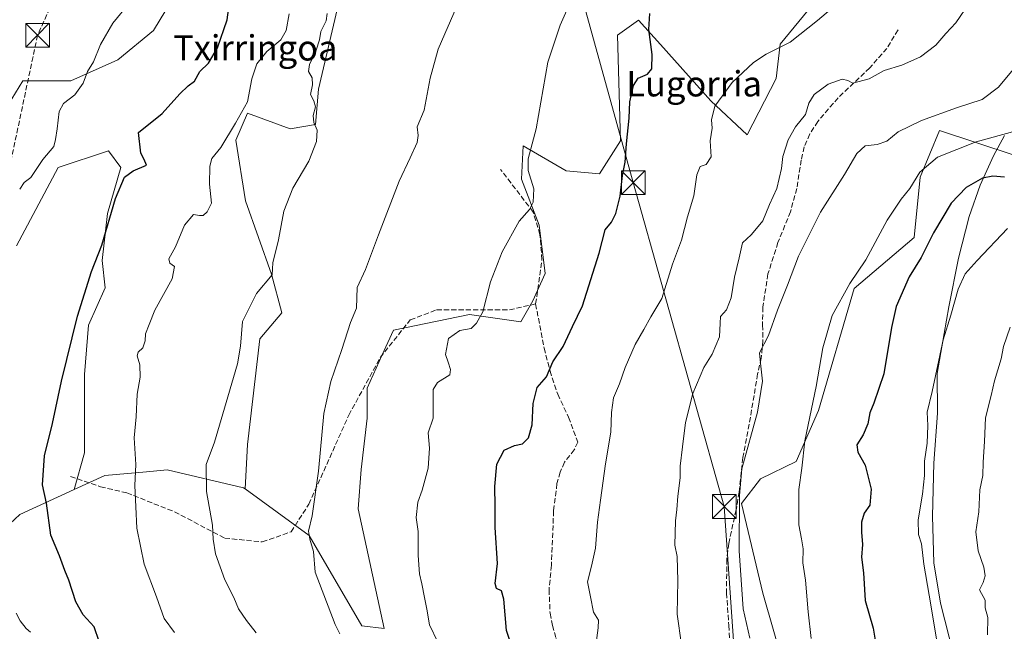
# Model space of a CAD drawing. Units: metres. Extents: x 654997 to 658457, y 4739429 to 4741820.
# Drawn here: x 655846 to 656157, y 4740641 to 4740835 of the extents above; entities that cross this region are included whole.
import ezdxf
from ezdxf.enums import TextEntityAlignment as Align

# ---------------------------------------------------------------- set-up
doc = ezdxf.new("R2010")
doc.units = ezdxf.units.M
doc.header["$MEASUREMENT"] = 0
doc.linetypes.add('DGN Style 3', pattern=[2.307223, 1.648017, -0.659207])
for name, color, linetype, lineweight in [('Arbolado forestal CxS', 92, 'Continuous', 0), ('Cima', 7, 'Continuous', 0), ('Conducción de hidrocarburos lineal', 6, 'DGN Style 3', 0), ('Cultivos herbáceos CxS', 92, 'Continuous', 0), ('Curva de nivel maestra', 30, 'Continuous', 30), ('Curva de nivel normal', 30, 'Continuous', 0), ('Espacio natural protegido', 121, 'Continuous', 13), ('Espacio natural protegido CxS', 121, 'Continuous', 0), ('Matorral CxS', 135, 'Continuous', 0), ('Pastizal CxS', 92, 'Continuous', 0), ('Senda', 7, 'DGN Style 3', 0), ('Tendido', 6, 'Continuous', 0), ('Texto cartográfico', 7, 'Continuous', 0), ('Torre de tendido puntual', 7, 'Continuous', 0)]:
    doc.layers.add(name, color=color, linetype=linetype, lineweight=lineweight)
doc.styles.add('Style-Arial', font='txt')

# ---------------------------------------------------------------- blocks, each defined once
blk = doc.blocks.new('5TTEND')
at = {"layer": 'Cima', "color": 7, "linetype": 'Continuous', "lineweight": 0}
for p, q in [((-0.375, 0.3754), (0.375, -0.3746)), ((0.372, 0.3784), (-0.372, -0.3776))]:
    blk.add_line(p, q, dxfattribs=at)
at = {"layer": 'Cima', "color": 7, "linetype": 'Continuous', "lineweight": 0, "flags": 128}
blk.add_lwpolyline([(-0.375, -0.3746), (0.375, -0.3746), (0.375, 0.3754), (-0.375, 0.3754), (-0.372, -0.3776)], dxfattribs=at)

msp = doc.modelspace()

# ---------------------------------------------------------------- linework, layer by layer
at = {"layer": 'Arbolado forestal CxS', "color": 92, "linetype": 'Continuous', "lineweight": 0}
for points in [[(656166.4815, 4740435.4715, 723.3672), (656155.6495, 4740436.3455, 721.3988), (656143.9287, 4740444.1805, 720.4021), (656122.5207, 4740438.9467, 715.2823), (656116.6259, 4740443.8167, 714.3669), (656109.5019, 4740450.6875, 713.1342), (656107.6513, 4740470.4363, 712.4096), (656123.6921, 4740482.1619, 716.8334), (656134.7973, 4740496.3565, 718.7657), (656144.0513, 4740504.9961, 721.2314), (656141.5835, 4740528.4477, 720.2907), (656122.5319, 4740543.1917, 715.3912), (656108.6761, 4740557.3033, 712.562), (656081.0273, 4740653.5437, 716.0558), (656074.2767, 4740681.9001, 714.7636), (656080.3427, 4740689.7499, 715.7095), (656091.5777, 4740695.2457, 718.2746), (656098.6127, 4740711.3943, 720.3177), (656109.9121, 4740749.9461, 719.73), (656128.9391, 4740766.0467, 722.4857), (656130.7903, 4740785.1783, 719.5542), (656136.9595, 4740799.9901, 716.1815), (656160.6031, 4740792.1669, 722.0406)], [(656160.6031, 4740792.1669, 722.0406), (656136.9595, 4740799.9901, 716.1815), (656130.7903, 4740785.1783, 719.5542), (656128.9391, 4740766.0467, 722.4857), (656109.9121, 4740749.9461, 719.73), (656098.6127, 4740711.3943, 720.3177), (656091.5777, 4740695.2457, 718.2746), (656080.3427, 4740689.7499, 715.7095), (656074.2767, 4740681.9001, 714.7636), (656081.0273, 4740653.5437, 716.0558), (656108.6761, 4740557.3033, 712.562), (656122.5319, 4740543.1917, 715.3912), (656141.5835, 4740528.4477, 720.2907), (656144.0513, 4740504.9961, 721.2314), (656134.7973, 4740496.3565, 718.7657), (656123.6921, 4740482.1619, 716.8334), (656107.6513, 4740470.4363, 712.4096), (656109.5019, 4740450.6875, 713.1342), (656116.6259, 4740443.8167, 714.3669), (656122.5207, 4740438.9467, 715.2823), (656143.9287, 4740444.1805, 720.4021), (656155.6495, 4740436.3455, 721.3988), (656166.4815, 4740435.4715, 723.3672)]]:
    msp.add_polyline3d(points, dxfattribs=at)
at = {"layer": 'Conducción de hidrocarburos lineal', "color": 6, "linetype": 'DGN Style 3', "lineweight": 0}
msp.add_polyline3d([(655693.7497, 4741757.9918, 658.2985), (655693.75, 4741757.99, 658.2985), (655712.55, 4741678.18, 657.7393), (655749.6959, 4741513.985, 657.3412), (655808.29, 4741389.92, 660.2747), (655861.91, 4741296.07, 659.0129), (655946.72, 4741154.75, 658.2455), (655972.496, 4741110.2864, 661.7724), (655940.8, 4741005.02, 669.4572), (655867.6848, 4740866.0728, 666.7469), (655851.5077, 4740830.0886, 667.453), (655812.1232, 4740644.1842, 663.7462), (655868.34, 4740471.23, 660.9012), (655923.92, 4740299.13, 655.6902), (655993.37, 4740118.03, 648.7815), (656002.4264, 4740000.9886, 646.6898), (656026.06, 4739784.66, 640.9478), (656035.97, 4739736.64, 645.2213), (656062.28, 4739668.61, 650.6842), (656052.35, 4739641.3, 666.3725), (656088.52, 4739471.22, 644.5178), (656098.8152, 4739452.6867, 644.0617)], dxfattribs=at)
at = {"layer": 'Cultivos herbáceos CxS', "color": 92, "linetype": 'Continuous', "lineweight": 0}
for points in [[(655898.0651, 4740848.0813, 670.4845), (655888.1601, 4740831.5681, 670.7262), (655876.9153, 4740822.3076, 670.2737), (655862.0325, 4740815.693, 669.16), (655846.8188, 4740815.693, 667.4355), (655843.3792, 4740810.0045, 667.4469)], [(655898.0651, 4740848.0813, 670.4845), (655888.1601, 4740831.5681, 670.7262), (655876.9153, 4740822.3076, 670.2737), (655862.0325, 4740815.693, 669.16), (655846.8188, 4740815.693, 667.4355), (655843.3792, 4740810.0045, 667.4469)], [(655844.8345, 4740763.4377, 670.1462), (655858.0637, 4740788.2425, 670.7454), (655873.9387, 4740793.5341, 672.7768), (655877.9074, 4740788.2425, 673.7703), (655873.608, 4740773.6904, 674.27), (655871.9543, 4740758.8075, 674.8099), (655872.9465, 4740750.2085, 675.4595), (655867.6548, 4740738.3023, 675.2662), (655866.3319, 4740722.758, 675.6585), (655866.3319, 4740705.2293, 676.0774), (655866.3319, 4740697.9532, 676.3452), (655863.1017, 4740686.3371, 676.1069), (655845.8465, 4740678.4685, 672.4046)], [(655844.8345, 4740763.4377, 670.1462), (655858.0637, 4740788.2425, 670.7454), (655873.9387, 4740793.5341, 672.7768), (655877.9074, 4740788.2425, 673.7703), (655873.608, 4740773.6904, 674.27), (655871.9543, 4740758.8075, 674.8099), (655872.9465, 4740750.2085, 675.4595), (655867.6548, 4740738.3023, 675.2662), (655866.3319, 4740722.758, 675.6585), (655866.3319, 4740705.2293, 676.0774), (655866.3319, 4740697.9532, 676.3452), (655863.1017, 4740686.3371, 676.1069)], [(655863.1017, 4740686.3371, 676.1069), (655845.8465, 4740678.4685, 672.4046), (655836.2825, 4740669.5789, 669.6612), (655833.9725, 4740648.5481, 667.8154), (655818.5545, 4740644.1345, 664.228), (655810.6316, 4740630.0489, 662.2166), (655839.3659, 4740604.8491, 663.978), (655851.7735, 4740588.6243, 664.5838), (655875.6343, 4740565.7175, 666.8257), (655883.2689, 4740549.4929, 667.0606), (655880.1698, 4740517.1585, 664.0797), (655876.6573, 4740488.3091, 661.6072), (655871.3753, 4740470.7027, 659.5539), (655888.1019, 4740456.6157, 661.657), (655918.0341, 4740404.6745, 662.0856), (655935.3945, 4740361.5423, 660.7056), (655947.0864, 4740345.1967, 661.8832), (655963.8133, 4740353.1243, 666.3306)]]:
    msp.add_polyline3d(points, dxfattribs=at)
at = {"layer": 'Curva de nivel maestra', "color": 30, "linetype": 'Continuous', "lineweight": 30, "flags": 128}
for points, elevation in [([(655871.04, 4740638.3001), (655869.46, 4740642.8801), (655865.97, 4740646.7401), (655863.61, 4740650.7701), (655861.42, 4740657.6401), (655860.14, 4740660.7001), (655858.46, 4740665.3401), (655855.71, 4740671.9301), (655854.38, 4740682.0201), (655853.03, 4740687.8801), (655853.7, 4740696.9601), (655856.27, 4740707.2001), (655859.13, 4740720.5801), (655864.12, 4740741.2001), (655868.56, 4740755.2901), (655871.8, 4740763.6301), (655876.18, 4740778.4201), (655879, 4740785.1401), (655881.81, 4740787.1501), (655886, 4740788.9501), (655885.26, 4740790.7501), (655884.19, 4740792.7501), (655883.46, 4740799.3501), (655890.94, 4740805.3401), (655896.51, 4740811.5201), (655899.13, 4740814.0301), (655901.2, 4740815.5001), (655902.86, 4740818.6301), (655905.56, 4740821.2901), (655908.43, 4740826.1301), (655911.54, 4740834.9901), (655912.4, 4740841.1301)], 675), ([(656004.12, 4740629.0101), (655999.89, 4740641.7801), (655999.08, 4740651.6401), (655998.33, 4740654.3101), (655996.74, 4740655.0101), (655996.28, 4740656.6001), (655997.09, 4740662.9801), (655996.31, 4740674.2901), (655996.34, 4740681.1001), (655996.22, 4740687.2901), (655996.85, 4740694.3501), (655999.23, 4740698.7601), (656002.42, 4740700.3001), (656004.99, 4740700.8401), (656006.93, 4740702.6601), (656008.03, 4740706.8201), (656008.37, 4740713.6001), (656009.57, 4740718.5801), (656012.56, 4740722.0001), (656014.55, 4740726.7201), (656017.82, 4740731.6301), (656020.76, 4740737.9601), (656023.92, 4740744.5101), (656029.22, 4740761.1501), (656031.15, 4740768.5101), (656033.1, 4740770.9601), (656034.49, 4740773.6301), (656035.92, 4740779.2001), (656036.66, 4740785.7001), (656037.48, 4740789.9301), (656037.91, 4740795.7201), (656038.75, 4740803.8701), (656038.99, 4740809.0301), (656040.1, 4740814.1701), (656041.59, 4740816.5301), (656044.56, 4740817.7401), (656045.9, 4740819.4201), (656046.02, 4740823.9601), (656045.01, 4740831.9501), (656045.29, 4740836.9501)], 700), ([(656157.52, 4740785.1301), (656153.85, 4740785.4601), (656150.52, 4740784.8201), (656145.41, 4740781.8901), (656140.67, 4740776.9001), (656135.1, 4740767.5101), (656131.1, 4740759.7201), (656127.38, 4740753.6501), (656123.24, 4740744.2901), (656121.79, 4740737.6301), (656119.33, 4740722.9601), (656116.22, 4740713.6301), (656114.93, 4740710.6301), (656114.28, 4740707.0801), (656112.84, 4740703.6401), (656110.8, 4740700.4801), (656111.07, 4740698.2101), (656113.44, 4740694.0001), (656115.3, 4740686.4101), (656114.95, 4740681.4001), (656113.12, 4740678.8101), (656112.27, 4740676.0301), (656112.24, 4740672.8101), (656112.61, 4740668.9601), (656112.26, 4740664.9601), (656112.9, 4740659.9601), (656113.46, 4740651.1801), (656115.94, 4740642.5101), (656117.1, 4740635.5101)], 725)]:
    msp.add_lwpolyline(points, dxfattribs=dict(at, elevation=elevation))
at = {"layer": 'Curva de nivel normal', "color": 30, "linetype": 'Continuous', "lineweight": 0, "flags": 128}
for points, elevation in [([(655989.28, 4740850.9601), (655978.3, 4740825.7001), (655975.73, 4740816.4501), (655973.84, 4740806.4101), (655971.6, 4740801.1401), (655971.92, 4740798.3601), (655971.63, 4740796.1401), (655969.46, 4740791.2901), (655965.9, 4740783.9601), (655959.36, 4740766.9601), (655955.33, 4740755.9601), (655952.62, 4740750.2501), (655952.44, 4740743.7001), (655950.56, 4740739.2401), (655947.81, 4740730.6801), (655944.29, 4740720.5101), (655942.11, 4740710.4301), (655940.37, 4740692.1401), (655938.37, 4740678.0201), (655937.29, 4740673.1301), (655937.64, 4740670.6601), (655938.86, 4740666.7001), (655939.34, 4740660.2201), (655945.74, 4740643.6301), (655947.14, 4740640.7001)], 690), ([(655880.73, 4740840.4401), (655875.32, 4740833.8801), (655871.43, 4740827.1101), (655869.18, 4740821.6301), (655867.29, 4740818.6301), (655865.93, 4740814.9601), (655863.26, 4740811.1801), (655859.69, 4740808.5001), (655858.33, 4740805.9601), (655857.72, 4740800.4301), (655857.19, 4740797.1401), (655856.62, 4740794.9201), (655853.13, 4740790.7401), (655849.4, 4740785.0201), (655847.28, 4740783.5401), (655845.85, 4740781.4001)], 670), ([(655978.2, 4740638.0901), (655975.53, 4740643.5001), (655974.69, 4740648.4501), (655973.95, 4740652.1801), (655973.11, 4740656.4701), (655972.34, 4740659.6401), (655971.91, 4740665.4801), (655971.93, 4740673.0401), (655971.38, 4740677.4801), (655971.9, 4740682.3201), (655973.26, 4740686.1601), (655975.14, 4740693.0601), (655975.52, 4740699.4101), (655975.1, 4740704.3301), (655976.7, 4740708.9301), (655976.76, 4740713.0501), (655976.73, 4740718.0301), (655978.03, 4740720.1701), (655982.01, 4740722.6001), (655982.22, 4740724.3201), (655981.5, 4740726.6501), (655980.56, 4740729.0301), (655981.52, 4740734.1601), (655985.12, 4740736.6701), (655988.72, 4740737.3001), (655990.39, 4740738.9601), (655992.42, 4740742.5701), (655994.88, 4740752.0701), (655998.5, 4740761.5701), (656003.95, 4740771.2901), (656007.18, 4740774.9601), (656008.4, 4740777.2901), (656008.55, 4740781.5001), (656006.75, 4740787.2901), (656006.73, 4740790.9401), (656009.33, 4740800.4701), (656013.01, 4740821.5701), (656016.89, 4740833.2801), (656020.79, 4740842.0801)], 695), ([(656105.17, 4740840.5401), (656098.32, 4740834.7501), (656089.64, 4740827.8801), (656082.13, 4740824.1101), (656078.07, 4740821.4801), (656071.38, 4740815.1001), (656065.88, 4740807.6801), (656064.75, 4740803.2901), (656065, 4740800.6301), (656064.36, 4740796.6301), (656064.74, 4740791.5901), (656063.12, 4740789.1501), (656061.24, 4740788.5901), (656060.13, 4740785.9601), (656059.18, 4740779.2901), (656057.24, 4740772.6301), (656055.25, 4740765.2901), (656052.5, 4740757.6801), (656049.03, 4740746.8201), (656045.63, 4740741.0101), (656043.4, 4740736.9601), (656040.62, 4740732.1801), (656037.48, 4740724.9501), (656035.68, 4740719.7801), (656033.83, 4740715.3801), (656033.16, 4740710.7201), (656032.92, 4740704.4701), (656031.21, 4740694.4301), (656029.7, 4740683.0001), (656028.69, 4740676.0501), (656028.04, 4740667.8201), (656026.87, 4740662.0801), (656025.5, 4740657.1101), (656026.5, 4740652.4401), (656027.42, 4740647.5801), (656029.01, 4740644.9601), (656028.93, 4740642.5901), (656028.28, 4740637.7901)], 705), ([(656146.44, 4740840.2901), (656142.15, 4740833.9601), (656138.98, 4740830.6301), (656135.8, 4740826.9801), (656130.92, 4740823.2401), (656125.07, 4740820.5801), (656119.4, 4740818.9001), (656114.65, 4740816.2401), (656109.57, 4740814.9501), (656107.91, 4740815.8001), (656106.1, 4740816.2101), (656101.7, 4740814.5601), (656097.27, 4740811.2901), (656095.65, 4740808.6301), (656094.56, 4740804.9601), (656091.35, 4740801.0601), (656089.04, 4740797.0201), (656087.41, 4740791.7201), (656086.96, 4740787.9601), (656085.51, 4740781.6101), (656083.17, 4740776.5101), (656081.04, 4740771.4001), (656079.06, 4740768.9101), (656077.3, 4740766.9601), (656074.61, 4740764.4301), (656073.6, 4740759.6601), (656072.12, 4740753.5601), (656071, 4740746.9601), (656069.53, 4740743.1801), (656067.62, 4740741.0601), (656067.58, 4740739.0201), (656067.32, 4740734.6901), (656065.01, 4740729.1401), (656062.36, 4740724.9901), (656058.91, 4740716.7601), (656056.56, 4740707.6001), (656055.66, 4740699.8101), (656054.85, 4740693.7601), (656054.88, 4740690.0901), (656054.1, 4740684.2901), (656053.85, 4740680.0401), (656053.42, 4740676.4501), (656053.16, 4740668.7901), (656053.91, 4740665.1601), (656054.18, 4740657.4001), (656053.98, 4740646.8801), (656055.28, 4740637.2301)], 710), ([(655943.12, 4740836.9601), (655942.88, 4740834.6301), (655941.2, 4740831.2601), (655940.7, 4740828.6501), (655939.64, 4740825.3801), (655937.53, 4740820.7801), (655937.23, 4740818.6301), (655938.4, 4740816.6201), (655938.52, 4740814.3701), (655937.84, 4740811.3101), (655938.89, 4740809.3401), (655939.46, 4740807.4201), (655938.78, 4740804.6701), (655938.96, 4740802.5201), (655939.96, 4740800.0101), (655939.8, 4740796.4801), (655937.36, 4740790.2901), (655932.31, 4740781.6501), (655929.42, 4740774.3901), (655927.76, 4740765.3401), (655925.99, 4740758.0401), (655925.73, 4740754.3101), (655920.78, 4740748.3501), (655916.33, 4740739.5101), (655915.7, 4740731.7201), (655914.82, 4740726.1001), (655911.7, 4740715.6601), (655907.54, 4740701.2901), (655904.9, 4740694.2101), (655905.01, 4740685.6701), (655906.85, 4740675.0901), (655907.1, 4740670.6801), (655907.87, 4740665.9601), (655910.79, 4740657.7701), (655913.58, 4740652.1701), (655915.12, 4740648.6301), (655917.58, 4740644.9401), (655920.68, 4740641.0101)], 685), ([(655931.11, 4740836.8201), (655930.15, 4740831.5901), (655928.5, 4740828.6301), (655924.07, 4740824.9601), (655920.9, 4740820.9901), (655919.37, 4740816.3301), (655917.98, 4740809.0001), (655914.17, 4740802.2801), (655909.48, 4740794.5701), (655906.64, 4740791.0301), (655906.08, 4740788.6601), (655905.88, 4740782.9601), (655906.53, 4740776.9601), (655905.15, 4740774.1701), (655903.97, 4740773.0701), (655902.78, 4740773.0501), (655900.86, 4740773.3901), (655898.02, 4740770.0401), (655895.14, 4740763.1701), (655893.07, 4740759.3301), (655893.32, 4740757.9301), (655894.81, 4740756.9001), (655894.08, 4740753.0301), (655888.63, 4740743.0701), (655886.82, 4740738.5801), (655885.7, 4740735.5601), (655885.53, 4740733.4201), (655884.87, 4740731.2001), (655883.36, 4740729.8501), (655883.01, 4740728.6001), (655883.88, 4740725.8201), (655883.93, 4740721.8801), (655882.99, 4740716.4801), (655882.73, 4740709.3901), (655882.08, 4740702.6701), (655882.57, 4740694.2201), (655882.31, 4740687.6301), (655882.88, 4740674.1301), (655885.25, 4740662.7301), (655889.13, 4740652.4001), (655891.54, 4740645.5001), (655894.82, 4740641.0701)], 680), ([(656160.81, 4740819.8601), (656155.67, 4740813.6401), (656150.48, 4740809.7201), (656142.3, 4740807.1601), (656131.3, 4740803.1501), (656123.84, 4740799.4801), (656120.31, 4740796.6101), (656117.25, 4740795.5601), (656113.48, 4740795.1001), (656110.84, 4740792.6201), (656106.84, 4740785.9801), (656099.25, 4740774.1101), (656092.34, 4740760.2301), (656088.81, 4740750.9601), (656085.65, 4740743.1401), (656082.8, 4740735.1001), (656079.94, 4740729.6401), (656080.25, 4740726.3401), (656080.92, 4740720.6001), (656079.34, 4740710.8701), (656074.44, 4740692.8501), (656073.62, 4740684.4101), (656073.52, 4740666.9601), (656074.82, 4740648.6001), (656076.88, 4740639.2901)], 715), ([(656165.45, 4740801.0201), (656148.59, 4740796.3201), (656136.3, 4740791.5501), (656130.69, 4740786.7201), (656127.6, 4740781.6001), (656124.82, 4740778.2501), (656120.38, 4740771.5301), (656113.66, 4740758.9901), (656108.6, 4740751.4901), (656103.01, 4740741.4301), (656100.04, 4740731.1301), (656097.96, 4740718.9601), (656094.36, 4740701.7501), (656093.39, 4740693.1501), (656092.46, 4740686.3901), (656092.48, 4740675.1501), (656093.31, 4740670.7801), (656093.78, 4740667.5701), (656093.68, 4740663.1101), (656094.52, 4740657.6301), (656095.34, 4740647.6301), (656096.38, 4740639.2401)], 720), ([(656158.43, 4740768.9801), (656148.83, 4740758.7801), (656145.08, 4740754.5901), (656142.83, 4740749.7201), (656140.58, 4740741.5601), (656138.1, 4740733.7101), (656134.62, 4740717.3401), (656133.02, 4740710.8001), (656133.27, 4740706.6401), (656133.02, 4740701.0301), (656132.2, 4740695.3101), (656132.18, 4740690.7401), (656131.55, 4740684.8901), (656130.24, 4740676.8001), (656130.31, 4740672.1301), (656131.24, 4740669.1401), (656132.01, 4740662.7701), (656133.64, 4740652.9601), (656137, 4740633.4501)], 730), ([(656159.28, 4740737.7201), (656157.21, 4740731.6101), (656156.43, 4740727.7001), (656154.36, 4740720.7801), (656153.35, 4740716.0801), (656151.46, 4740709.0301), (656151.24, 4740701.5001), (656150.8, 4740695.0201), (656150.65, 4740690.8201), (656149.71, 4740686.2801), (656149.41, 4740679.2901), (656148.5, 4740672.9501), (656149.23, 4740666.9501), (656150.95, 4740661.7601), (656151.42, 4740659.0001), (656150.8, 4740656.9601), (656149.6, 4740654.6301), (656151.37, 4740651.2901), (656151.42, 4740648.9101), (656152.3, 4740645.8801), (656152.12, 4740640.3401)], 735), ([(655844.73, 4740647.1801), (655846.02, 4740644.8101), (655847.87, 4740642.3501), (655849.24, 4740641.2301)], 670)]:
    msp.add_lwpolyline(points, dxfattribs=dict(at, elevation=elevation))
at = {"layer": 'Espacio natural protegido', "color": 121, "linetype": 'Continuous', "lineweight": 13, "flags": 128}
msp.add_lwpolyline([(656157.5316, 4740798.308), (656153.9996, 4740791.8932), (656149.7815, 4740782.6354), (656146.3405, 4740772.7616), (656142.9814, 4740759.5848), (656139.9323, 4740744.1281), (656136.2581, 4740723.0625), (656136.314, 4740710.4788), (656135.1779, 4740694.6881), (656134.7017, 4740677.8964), (656135.1916, 4740663.1626), (656137.2844, 4740650.3758), (656139.9623, 4740639.637), (656144.9631, 4740622.2193), (656154.2978, 4740609.3584), (656165.6495, 4740585.7128)], dxfattribs=at)
msp.add_lwpolyline([(656157.5316, 4740798.308), (656153.9996, 4740791.8932), (656149.7815, 4740782.6354), (656146.3405, 4740772.7616), (656142.9814, 4740759.5848), (656139.9323, 4740744.1281), (656136.2581, 4740723.0625), (656136.314, 4740710.4788), (656135.1779, 4740694.6881), (656134.7017, 4740677.8964), (656135.1916, 4740663.1626), (656137.2844, 4740650.3758), (656139.9623, 4740639.637), (656144.9631, 4740622.2193), (656154.2978, 4740609.3584), (656165.6495, 4740585.7128)], dxfattribs=at)
at = {"layer": 'Espacio natural protegido CxS', "color": 121, "linetype": 'Continuous', "lineweight": 0, "flags": 128}
msp.add_lwpolyline([(656165.6495, 4740585.7128), (656154.2978, 4740609.3584), (656144.9631, 4740622.2193), (656139.9623, 4740639.637), (656137.2844, 4740650.3758), (656135.1916, 4740663.1626), (656134.7017, 4740677.8964), (656135.1779, 4740694.6881), (656136.314, 4740710.4788), (656136.2581, 4740723.0625), (656139.9323, 4740744.1281), (656142.9814, 4740759.5848), (656146.3405, 4740772.7616), (656149.7815, 4740782.6354), (656153.9996, 4740791.8932), (656157.5316, 4740798.308)], dxfattribs=at)
msp.add_lwpolyline([(656165.6495, 4740585.7128), (656154.2978, 4740609.3584), (656144.9631, 4740622.2193), (656139.9623, 4740639.637), (656137.2844, 4740650.3758), (656135.1916, 4740663.1626), (656134.7017, 4740677.8964), (656135.1779, 4740694.6881), (656136.314, 4740710.4788), (656136.2581, 4740723.0625), (656139.9323, 4740744.1281), (656142.9814, 4740759.5848), (656146.3405, 4740772.7616), (656149.7815, 4740782.6354), (656153.9996, 4740791.8932), (656157.5316, 4740798.308)], dxfattribs=at)
at = {"layer": 'Matorral CxS', "color": 135, "linetype": 'Continuous', "lineweight": 0}
for points in [[(655845.8465, 4740678.4685, 672.4046), (655863.1017, 4740686.3371, 676.1069), (655872.7715, 4740690.7461, 677.8354), (655885.9363, 4740691.9519, 680.2145), (655892.5063, 4740692.5537, 681.4846), (655916.6752, 4740686.9275, 686.7481), (655917.2264, 4740686.5258, 686.8613), (655937.4247, 4740671.8057, 689.1155), (655954.1324, 4740643.2533, 691.6369), (655961.1753, 4740642.3721, 692.2415), (655952.9427, 4740680.2463, 691.3958), (655953.8979, 4740692.6531, 691.2953), (655955.8071, 4740708.8787, 691.2188), (655955.8071, 4740718.4223, 690.7976), (655960.5791, 4740728.9213, 690.9688), (655964.1683, 4740736.7589, 691.5951), (655988.2401, 4740741.6787, 694.0977), (656004.4819, 4740739.4185, 696.625), (656008.2999, 4740746.0993, 696.9545), (656012.1179, 4740754.6891, 696.87), (656010.2093, 4740769.9599, 695.4634), (656004.6245, 4740784.5625, 694.1622), (656005.2415, 4740795.0543, 694.1608), (656018.7993, 4740787.1393, 696.5835), (656029.2983, 4740786.1845, 698.2706), (656035.9794, 4740796.6829, 699.2097), (656035.0247, 4740830.0873, 697.3643), (656041.7057, 4740834.8591, 698.1072), (656048.6033, 4740827.1433, 700.1918), (656064.5491, 4740809.3065, 704.1479), (656076.0649, 4740798.5917, 706.5853), (656085.2541, 4740816.4199, 706.5218), (656086.5631, 4740827.2239, 704.4162), (656103.7433, 4740848.2203, 702.8498)], [(655917.2264, 4740686.5258, 686.8613), (655937.4247, 4740671.8057, 689.1155), (655954.1324, 4740643.2533, 691.6369), (655961.1753, 4740642.3721, 692.2415), (655952.9427, 4740680.2463, 691.3958), (655953.8979, 4740692.6531, 691.2953), (655955.8071, 4740708.8787, 691.2188), (655955.8071, 4740718.4223, 690.7976), (655960.5791, 4740728.9213, 690.9688), (655964.1683, 4740736.7589, 691.5951), (655988.2401, 4740741.6787, 694.0977), (656004.4819, 4740739.4185, 696.625), (656008.2999, 4740746.0993, 696.9545), (656012.1179, 4740754.6891, 696.87), (656010.2093, 4740769.9599, 695.4634), (656004.6245, 4740784.5625, 694.1622), (656005.2415, 4740795.0543, 694.1608), (656018.7993, 4740787.1393, 696.5835), (656029.2983, 4740786.1845, 698.2706), (656035.9794, 4740796.6829, 699.2097), (656035.0247, 4740830.0873, 697.3643), (656041.7057, 4740834.8591, 698.1072), (656048.6033, 4740827.1433, 700.1918), (656064.5491, 4740809.3065, 704.1479), (656076.0649, 4740798.5917, 706.5853), (656085.2541, 4740816.4199, 706.5218), (656086.5631, 4740827.2239, 704.4162), (656103.7433, 4740848.2203, 702.8498)], [(656160.6031, 4740792.1669, 722.0406), (656136.9595, 4740799.9901, 716.1815), (656130.7903, 4740785.1783, 719.5542), (656128.9391, 4740766.0467, 722.4857), (656109.9121, 4740749.9461, 719.73), (656098.6127, 4740711.3943, 720.3177), (656091.5777, 4740695.2457, 718.2746), (656080.3427, 4740689.7499, 715.7095), (656074.2767, 4740681.9001, 714.7636), (656081.0273, 4740653.5437, 716.0558), (656108.6761, 4740557.3033, 712.562), (656122.5319, 4740543.1917, 715.3912), (656141.5835, 4740528.4477, 720.2907), (656144.0513, 4740504.9961, 721.2314), (656134.7973, 4740496.3565, 718.7657), (656123.6921, 4740482.1619, 716.8334), (656107.6513, 4740470.4363, 712.4096), (656109.5019, 4740450.6875, 713.1342), (656116.6259, 4740443.8167, 714.3669), (656122.5207, 4740438.9467, 715.2823), (656143.9287, 4740444.1805, 720.4021), (656155.6495, 4740436.3455, 721.3988), (656166.4815, 4740435.4715, 723.3672)], [(656160.6031, 4740792.1669, 722.0406), (656136.9595, 4740799.9901, 716.1815), (656130.7903, 4740785.1783, 719.5542), (656128.9391, 4740766.0467, 722.4857), (656109.9121, 4740749.9461, 719.73), (656098.6127, 4740711.3943, 720.3177), (656091.5777, 4740695.2457, 718.2746), (656080.3427, 4740689.7499, 715.7095), (656074.2767, 4740681.9001, 714.7636), (656081.0273, 4740653.5437, 716.0558), (656108.6761, 4740557.3033, 712.562), (656122.5319, 4740543.1917, 715.3912), (656141.5835, 4740528.4477, 720.2907), (656144.0513, 4740504.9961, 721.2314), (656134.7973, 4740496.3565, 718.7657), (656123.6921, 4740482.1619, 716.8334), (656107.6513, 4740470.4363, 712.4096), (656109.5019, 4740450.6875, 713.1342), (656116.6259, 4740443.8167, 714.3669), (656122.5207, 4740438.9467, 715.2823), (656143.9287, 4740444.1805, 720.4021), (656155.6495, 4740436.3455, 721.3988), (656166.4815, 4740435.4715, 723.3672)], [(655917.2264, 4740686.5258, 686.8613), (655916.6752, 4740686.9275, 686.7481), (655892.5063, 4740692.5537, 681.4846), (655885.9363, 4740691.9519, 680.2145), (655872.7715, 4740690.7461, 677.8354), (655863.1017, 4740686.3371, 676.1069)], [(655863.1017, 4740686.3371, 676.1069), (655845.8465, 4740678.4685, 672.4046), (655836.2825, 4740669.5789, 669.6612), (655833.9725, 4740648.5481, 667.8154), (655818.5545, 4740644.1345, 664.228), (655810.6316, 4740630.0489, 662.2166), (655839.3659, 4740604.8491, 663.978), (655851.7735, 4740588.6243, 664.5838), (655875.6343, 4740565.7175, 666.8257), (655883.2689, 4740549.4929, 667.0606), (655880.1698, 4740517.1585, 664.0797), (655876.6573, 4740488.3091, 661.6072), (655871.3753, 4740470.7027, 659.5539), (655888.1019, 4740456.6157, 661.657), (655918.0341, 4740404.6745, 662.0856), (655935.3945, 4740361.5423, 660.7056), (655947.0864, 4740345.1967, 661.8832), (655963.8133, 4740353.1243, 666.3306)]]:
    msp.add_polyline3d(points, dxfattribs=at)
at = {"layer": 'Pastizal CxS', "color": 92, "linetype": 'Continuous', "lineweight": 0}
for points in [[(655843.3792, 4740810.0045, 667.4469), (655846.8188, 4740815.693, 667.4355), (655862.0325, 4740815.693, 669.16), (655876.9153, 4740822.3076, 670.2737), (655888.1601, 4740831.5681, 670.7262), (655898.0651, 4740848.0813, 670.4845)], [(655898.0651, 4740848.0813, 670.4845), (655888.1601, 4740831.5681, 670.7262), (655876.9153, 4740822.3076, 670.2737), (655862.0325, 4740815.693, 669.16), (655846.8188, 4740815.693, 667.4355), (655843.3792, 4740810.0045, 667.4469)], [(656103.7433, 4740848.2203, 702.8498), (656086.5631, 4740827.2239, 704.4162), (656085.2541, 4740816.4199, 706.5218), (656076.0649, 4740798.5917, 706.5853), (656064.5491, 4740809.3065, 704.1479), (656048.6033, 4740827.1433, 700.1918), (656041.7057, 4740834.8591, 698.1072), (656035.0247, 4740830.0873, 697.3643), (656035.9794, 4740796.6829, 699.2097), (656029.2983, 4740786.1845, 698.2706), (656018.7993, 4740787.1393, 696.5835), (656005.2415, 4740795.0543, 694.1608), (656004.6245, 4740784.5625, 694.1622), (656010.2093, 4740769.9599, 695.4634), (656012.1179, 4740754.6891, 696.87), (656008.2999, 4740746.0993, 696.9545), (656004.4819, 4740739.4185, 696.625), (655988.2401, 4740741.6787, 694.0977), (655964.1683, 4740736.7589, 691.5951), (655960.5791, 4740728.9213, 690.9688), (655955.8071, 4740718.4223, 690.7976), (655955.8071, 4740708.8787, 691.2188), (655953.8979, 4740692.6531, 691.2953), (655952.9427, 4740680.2463, 691.3958), (655961.1753, 4740642.3721, 692.2415), (655954.1324, 4740643.2533, 691.6369), (655937.4247, 4740671.8057, 689.1155), (655917.2264, 4740686.5258, 686.8613), (655917.2315, 4740686.5383, 686.8644), (655917.9257, 4740700.5991, 687.0819), (655921.8945, 4740734.0028, 686.1108), (655928.8398, 4740742.271, 686.3593), (655925.5325, 4740754.508, 684.7058), (655917.2643, 4740777.6591, 682.2069), (655914.2877, 4740796.8414, 679.9912), (655917.9257, 4740805.4404, 679.3667), (655931.4857, 4740800.4795, 682.6402), (655939.4232, 4740801.8024, 684.6383), (655940.4154, 4740813.0472, 684.4827), (655946.3685, 4740838.1827, 684.6221)], [(655917.2264, 4740686.5258, 686.8613), (655937.4247, 4740671.8057, 689.1155), (655954.1324, 4740643.2533, 691.6369), (655961.1753, 4740642.3721, 692.2415), (655952.9427, 4740680.2463, 691.3958), (655953.8979, 4740692.6531, 691.2953), (655955.8071, 4740708.8787, 691.2188), (655955.8071, 4740718.4223, 690.7976), (655960.5791, 4740728.9213, 690.9688), (655964.1683, 4740736.7589, 691.5951), (655988.2401, 4740741.6787, 694.0977), (656004.4819, 4740739.4185, 696.625), (656008.2999, 4740746.0993, 696.9545), (656012.1179, 4740754.6891, 696.87), (656010.2093, 4740769.9599, 695.4634), (656004.6245, 4740784.5625, 694.1622), (656005.2415, 4740795.0543, 694.1608), (656018.7993, 4740787.1393, 696.5835), (656029.2983, 4740786.1845, 698.2706), (656035.9794, 4740796.6829, 699.2097), (656035.0247, 4740830.0873, 697.3643), (656041.7057, 4740834.8591, 698.1072), (656048.6033, 4740827.1433, 700.1918), (656064.5491, 4740809.3065, 704.1479), (656076.0649, 4740798.5917, 706.5853), (656085.2541, 4740816.4199, 706.5218), (656086.5631, 4740827.2239, 704.4162), (656103.7433, 4740848.2203, 702.8498)], [(655946.3685, 4740838.1827, 684.6221), (655940.4154, 4740813.0472, 684.4827), (655939.4232, 4740801.8024, 684.6383), (655931.4857, 4740800.4795, 682.6402), (655917.9257, 4740805.4404, 679.3667), (655914.2877, 4740796.8414, 679.9912), (655917.2643, 4740777.6591, 682.2069), (655925.5325, 4740754.508, 684.7058), (655928.8398, 4740742.271, 686.3593), (655921.8945, 4740734.0028, 686.1108), (655917.9257, 4740700.5991, 687.0819), (655917.2315, 4740686.5383, 686.8644), (655917.2264, 4740686.5258, 686.8613), (655916.6752, 4740686.9275, 686.7481), (655892.5063, 4740692.5537, 681.4846), (655885.9363, 4740691.9519, 680.2145), (655872.7715, 4740690.7461, 677.8354), (655863.1017, 4740686.3371, 676.1069), (655866.3319, 4740697.9532, 676.3452), (655866.3319, 4740705.2293, 676.0774), (655866.3319, 4740722.758, 675.6585), (655867.6548, 4740738.3023, 675.2662), (655872.9465, 4740750.2085, 675.4595), (655871.9543, 4740758.8075, 674.8099), (655873.608, 4740773.6904, 674.27), (655877.9074, 4740788.2425, 673.7703), (655873.9387, 4740793.5341, 672.7768), (655858.0637, 4740788.2425, 670.7454), (655844.8345, 4740763.4377, 670.1462)], [(655946.3685, 4740838.1827, 684.6221), (655940.4154, 4740813.0472, 684.4827), (655939.4232, 4740801.8024, 684.6383), (655931.4857, 4740800.4795, 682.6402), (655917.9257, 4740805.4404, 679.3667), (655914.2877, 4740796.8414, 679.9912), (655917.2643, 4740777.6591, 682.2069), (655925.5325, 4740754.508, 684.7058), (655928.8398, 4740742.271, 686.3593), (655921.8945, 4740734.0028, 686.1108), (655917.9257, 4740700.5991, 687.0819), (655917.2315, 4740686.5383, 686.8644), (655917.2264, 4740686.5258, 686.8613)], [(655946.3685, 4740838.1827, 684.6221), (655940.4154, 4740813.0472, 684.4827), (655939.4232, 4740801.8024, 684.6383), (655931.4857, 4740800.4795, 682.6402), (655917.9257, 4740805.4404, 679.3667), (655914.2877, 4740796.8414, 679.9912), (655917.2643, 4740777.6591, 682.2069), (655925.5325, 4740754.508, 684.7058), (655928.8398, 4740742.271, 686.3593), (655921.8945, 4740734.0028, 686.1108), (655917.9257, 4740700.5991, 687.0819), (655917.2315, 4740686.5383, 686.8644), (655917.2264, 4740686.5258, 686.8613)], [(655844.8345, 4740763.4377, 670.1462), (655858.0637, 4740788.2425, 670.7454), (655873.9387, 4740793.5341, 672.7768), (655877.9074, 4740788.2425, 673.7703), (655873.608, 4740773.6904, 674.27), (655871.9543, 4740758.8075, 674.8099), (655872.9465, 4740750.2085, 675.4595), (655867.6548, 4740738.3023, 675.2662), (655866.3319, 4740722.758, 675.6585), (655866.3319, 4740705.2293, 676.0774), (655866.3319, 4740697.9532, 676.3452), (655863.1017, 4740686.3371, 676.1069)], [(655917.2264, 4740686.5258, 686.8613), (655916.6752, 4740686.9275, 686.7481), (655892.5063, 4740692.5537, 681.4846), (655885.9363, 4740691.9519, 680.2145), (655872.7715, 4740690.7461, 677.8354), (655863.1017, 4740686.3371, 676.1069)]]:
    msp.add_polyline3d(points, dxfattribs=at)
at = {"layer": 'Senda', "color": 7, "linetype": 'DGN Style 3', "lineweight": 0}
for points in [[(656123.8201, 4740831.7601, 710.7007), (656120.3001, 4740825.9201, 709.7076), (656114.8801, 4740819.7801, 713.7358), (656104.8601, 4740810.3001, 713.4186), (656098.4401, 4740802.8401, 711.6377), (656095.9301, 4740798.8401, 712.0529), (656094.1501, 4740794.7501, 713.2759), (656093.1901, 4740790.5801, 713.6294), (656091.7801, 4740781.6201, 713.88), (656089.7801, 4740774.2401, 713.5304), (656085.8201, 4740764.4701, 713.9886), (656082.6601, 4740754.5601, 713.3015), (656081.0501, 4740744.0801, 717.0925), (656080.9501, 4740738.4501, 716.4332), (656081.0701, 4740733.4201, 716.9068), (656080.5301, 4740727.9401, 717.0224), (656079.4001, 4740722.9101, 718.2168), (656076.7301, 4740707.0201, 717.0945), (656074.7301, 4740696.4701, 716.9756), (656073.5401, 4740685.5501, 716.0574), (656072.5801, 4740679.9001, 715.9746), (656070.2501, 4740669.3101, 715.5256), (656069.6401, 4740664.3001, 714.8101), (656069.5601, 4740653.6001, 714.5116), (656070.2501, 4740643.3401, 713.8506), (656070.8901, 4740632.9201, 713.3382)], [(655861.9119, 4740690.4117, 676.3642), (655871.4369, 4740687.2367, 678.4765), (655879.7713, 4740685.2523, 679.6481), (655894.8525, 4740679.2993, 682.2675), (655910.7277, 4740670.9649, 685.617), (655922.6339, 4740669.7743, 686.8209), (655931.7621, 4740672.9493, 688.8351), (655937.3183, 4740681.6805, 689.7915), (655950.0183, 4740709.8587, 690.8791), (655959.9403, 4740728.1149, 691.7681), (655969.4653, 4740740.0213, 692.4727), (655977.7997, 4740743.1963, 693.3839), (656000.8185, 4740743.1963, 696.2596), (656009.1401, 4740745.0601, 697.5518), (656011.1371, 4740759.0713, 697.0933), (656010.5037, 4740766.9899, 696.1309), (656008.3591, 4740774.1525, 695.9558), (655998.0403, 4740787.6463, 694.1983)], [(656009.1401, 4740745.0601, 697.5518), (656011.8101, 4740731.1001, 700.9802), (656013.6901, 4740723.8401, 702.6491), (656016.1301, 4740716.4901, 702.8713), (656019.5601, 4740709.2301, 703.7814), (656022.4401, 4740701.3301, 702.9406), (656021.3701, 4740698.9301, 703.1388), (656018.2701, 4740694.9801, 703.053), (656016.8901, 4740691.7901, 702.9439), (656015.8901, 4740688.2101, 703.1673), (656014.8301, 4740679.5901, 703.658), (656014.1401, 4740662.3601, 703.301), (656013.3901, 4740654.7101, 703.6354), (656013.7001, 4740647.1801, 703.3952), (656014.4801, 4740643.3401, 703.2799), (656015.6501, 4740639.2501, 703.1107), (656021.1801, 4740626.5401, 703.4126)]]:
    msp.add_polyline3d(points, dxfattribs=at)
at = {"layer": 'Tendido', "color": 6, "linetype": 'Continuous', "lineweight": 0}
msp.add_polyline3d([(656151.5378, 4739453.8862, 679.4853), (656150.92, 4739572.61, 736.0229), (656144.62, 4739653.43, 719.5909), (656127.043, 4739889.0594, 671.5559), (656113.4169, 4740082.2056, 674.0028), (656097.3826, 4740294.2823, 699.407), (656088.4192, 4740415.7482, 709.3313), (656076.89, 4740564.27, 711.1634), (656068.8503, 4740680.9726, 716.334), (656040.045, 4740783.4715, 703.0424), (656010.8361, 4740888.7929, 692.848), (655978.9371, 4741003.814, 676.1678), (655949.029, 4741113.9978, 661.9372), (655923.05, 4741209.71, 656.2878)], dxfattribs=at)

# ---------------------------------------------------------------- block references
at = {"layer": 'Torre de tendido puntual', "color": 7, "linetype": 'Continuous', "lineweight": 0, "xscale": 10, "yscale": 10, "zscale": 10}
for p in [(655851.5077, 4740830.0886, 667.453), (656040.045, 4740783.4715, 703.0424), (656068.8503, 4740680.9726, 716.334)]:
    msp.add_blockref('5TTEND', p, dxfattribs=at)

# ---------------------------------------------------------------- texts
at = {"layer": 'Texto cartográfico', "color": 7, "linetype": 'Continuous', "lineweight": 0, "style": 'Style-Arial'}
for s, p in [('Txirringoa', (655920.4147, 4740826.0901)), ('Lugorria', (656059.2996, 4740814.7202))]:
    msp.add_text(s, height=8, dxfattribs=at).set_placement(p, align=Align.MIDDLE_CENTER)

doc.saveas('drawing.dxf')
